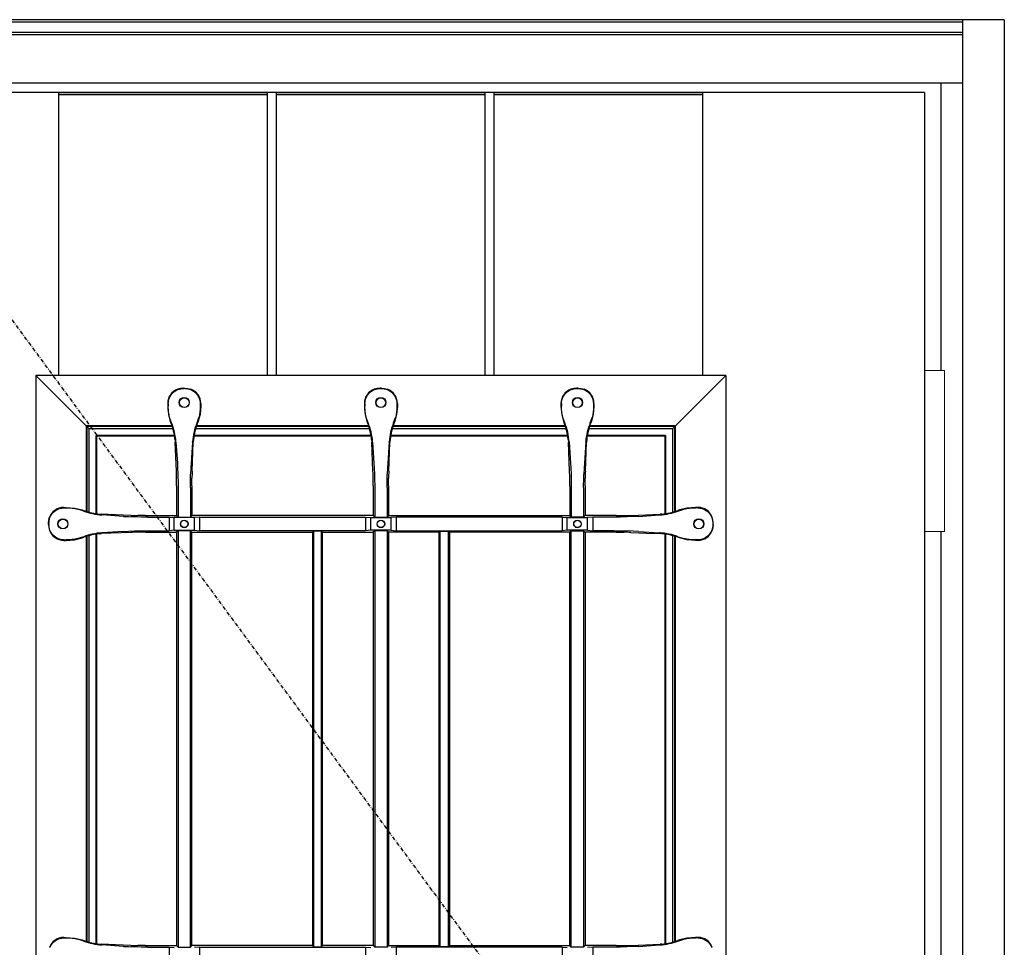
# Model space of a CAD drawing. Extents: x 0 to 28255, y 0 to 20000.
# Drawn here: x 12021 to 12797, y 5910 to 6641 of the extents above; entities that cross this region are included whole.
import ezdxf

# ---------------------------------------------------------------- set-up
doc = ezdxf.new("R2010")
doc.units = 0
doc.linetypes.add('ITTENSAU', pattern=[5.5, 3, -1, 0.5, -1])
doc.layers.add('YKK_A1', color=4, linetype='CONTINUOUS')
doc.layers.add('YKK_A2', color=3, linetype='CONTINUOUS')

msp = doc.modelspace()

# ---------------------------------------------------------------- linework, layer by layer
at = {"layer": 'YKK_A1'}
for q in [(11565.5, 6583.5), (12734.5, 4271.5)]:
    msp.add_line((12734.5, 6583.5), q, dxfattribs=at)
at = {"layer": 'YKK_A1', "linetype": 'ITTENSAU'}
msp.add_line((12734.5, 5427.5), (11883.5, 6583.5), dxfattribs=at)
at = {"layer": 'YKK_A1', "linetype": 'ByBlock', "lineweight": -2}
for p, q in [((12052.1, 6360.5), (12052.1, 6583.5)), ((12052.1, 6583.5), (12216.7, 6583.5)), ((12216.7, 6360.5), (12216.7, 6583.5)), ((12223.7, 6360.5), (12223.7, 6583.5)), ((12223.7, 6583.5), (12388.3, 6583.5)), ((12388.3, 6360.5), (12388.3, 6583.5)), ((12395.3, 6360.5), (12395.3, 6583.5)), ((12395.3, 6583.5), (12559.9, 6583.5)), ((12559.9, 6360.5), (12559.9, 6583.5)), ((12052.1, 6582), (12216.7, 6582)), ((12223.7, 6582), (12388.3, 6582)), ((12395.3, 6582), (12559.9, 6582)), ((12578, 6360.5), (12034, 6360.5)), ((12034, 6360.5), (12034, 5448.5)), ((12076, 6318.5), (12034, 6360.5)), ((12536, 6318.5), (12578, 6360.5)), ((12578, 6360.5), (12578, 5448.5)), ((12148.15, 6350.31), (12145.82, 6349.73)), ((12145.82, 6349.73), (12146.03, 6349.43)), ((12150.54, 6350.5), (12148.15, 6350.31)), ((12150.54, 6350.5), (12151.46, 6350.5)), ((12151.4, 6350.15), (12150.6, 6350.15)), ((12151.46, 6350.5), (12153.85, 6350.31)), ((12153.85, 6350.31), (12156.18, 6349.73)), ((12156.18, 6349.73), (12155.97, 6349.43)), ((12303.15, 6350.31), (12300.82, 6349.73)), ((12300.82, 6349.73), (12301.03, 6349.43)), ((12305.54, 6350.5), (12303.15, 6350.31)), ((12306.46, 6350.5), (12305.54, 6350.5)), ((12305.6, 6350.15), (12306.4, 6350.15)), ((12306.46, 6350.5), (12308.85, 6350.31)), ((12308.85, 6350.31), (12311.18, 6349.73)), ((12311.18, 6349.73), (12310.97, 6349.43)), ((12458.15, 6350.31), (12455.82, 6349.73)), ((12455.82, 6349.73), (12456.03, 6349.43)), ((12460.54, 6350.5), (12458.15, 6350.31)), ((12461.46, 6350.5), (12460.54, 6350.5)), ((12460.6, 6350.15), (12461.4, 6350.15)), ((12461.46, 6350.5), (12463.85, 6350.31)), ((12463.85, 6350.31), (12466.18, 6349.73)), ((12466.18, 6349.73), (12465.97, 6349.43)), ((12138, 6338.52), (12138, 6336.11)), ((12138, 6336.11), (12138.57, 6329.83)), ((12138.35, 6338.27), (12138.35, 6336.19)), ((12164, 6336.11), (12163.43, 6329.83)), ((12163.65, 6338.27), (12163.65, 6336.19)), ((12164, 6338.52), (12164, 6336.11)), ((12293, 6338.52), (12293, 6336.11)), ((12293, 6336.11), (12293.57, 6329.83)), ((12293.35, 6338.27), (12293.35, 6336.19)), ((12319, 6336.11), (12318.43, 6329.83)), ((12318.65, 6338.27), (12318.65, 6336.19)), ((12319, 6338.52), (12319, 6336.11)), ((12448, 6338.52), (12448, 6336.11)), ((12448, 6336.11), (12448.57, 6329.83)), ((12448.35, 6338.27), (12448.35, 6336.19)), ((12474, 6336.11), (12473.43, 6329.83)), ((12473.65, 6338.27), (12473.65, 6336.19)), ((12474, 6338.52), (12474, 6336.11)), ((12138.57, 6329.83), (12140.25, 6323.78)), ((12140.93, 6323.1), (12139.47, 6327.42)), ((12161.07, 6323.1), (12162.53, 6327.42)), ((12163.43, 6329.83), (12161.75, 6323.78)), ((12293.57, 6329.83), (12295.25, 6323.78)), ((12295.93, 6323.1), (12294.47, 6327.42)), ((12316.07, 6323.1), (12317.53, 6327.42)), ((12318.43, 6329.83), (12316.75, 6323.78)), ((12448.57, 6329.83), (12450.25, 6323.78)), ((12450.93, 6323.1), (12449.47, 6327.42)), ((12471.07, 6323.1), (12472.53, 6327.42)), ((12473.43, 6329.83), (12471.75, 6323.78)), ((12141.39, 6320.76), (12074, 6320.76)), ((12074, 6320.76), (12074.52, 6320.24)), ((12074, 6253.28), (12074, 6320.76)), ((12141.57, 6320.24), (12074.52, 6320.24)), ((12074.52, 6253.12), (12074.52, 6320.24)), ((12140.25, 6323.78), (12140.54, 6323.04)), ((12296.57, 6320.24), (12160.43, 6320.24)), ((12296.39, 6320.76), (12160.6, 6320.76)), ((12161.75, 6323.78), (12161.46, 6323.04)), ((12295.25, 6323.78), (12295.54, 6323.04)), ((12451.57, 6320.24), (12315.43, 6320.24)), ((12451.39, 6320.76), (12315.6, 6320.76)), ((12316.75, 6323.78), (12316.46, 6323.04)), ((12450.25, 6323.78), (12450.54, 6323.04)), ((12537.47, 6320.24), (12470.43, 6320.24)), ((12538, 6320.76), (12470.6, 6320.76)), ((12471.75, 6323.78), (12471.46, 6323.04)), ((12537.47, 6320.24), (12538, 6320.76)), ((12537.47, 6320.24), (12537.47, 6253.12)), ((12538, 6320.76), (12538, 6253.28)), ((12142.11, 6318.5), (12076, 6318.5)), ((12076, 6252.7), (12076, 6318.5)), ((12143.29, 6313.29), (12081.47, 6313.29)), ((12081.47, 6313.29), (12082, 6312.76)), ((12081.47, 6251.58), (12081.47, 6313.29)), ((12143.37, 6312.76), (12082, 6312.76)), ((12082, 6251.51), (12082, 6312.76)), ((12298.37, 6312.76), (12158.63, 6312.76)), ((12298.29, 6313.29), (12158.71, 6313.29)), ((12297.11, 6318.5), (12159.89, 6318.5)), ((12453.37, 6312.76), (12313.63, 6312.76)), ((12453.29, 6313.29), (12313.71, 6313.29)), ((12452.11, 6318.5), (12314.89, 6318.5)), ((12530, 6312.76), (12468.63, 6312.76)), ((12530.52, 6313.29), (12468.71, 6313.29)), ((12536, 6318.5), (12469.89, 6318.5)), ((12530, 6312.76), (12530.52, 6313.29)), ((12530, 6312.76), (12530, 6251.51)), ((12530.52, 6313.29), (12530.52, 6251.58)), ((12536, 6318.5), (12536, 6252.7)), ((12143.71, 6310.03), (12143.85, 6307.9)), ((12144.78, 6285.04), (12143.85, 6307.9)), ((12144.47, 6307.89), (12144.45, 6308.13)), ((12144.47, 6307.89), (12145.57, 6291.49)), ((12157.53, 6307.89), (12156.43, 6291.49)), ((12157.22, 6285.04), (12158.15, 6307.9)), ((12157.53, 6307.89), (12157.55, 6308.13)), ((12158.29, 6310.03), (12158.15, 6307.9)), ((12298.71, 6310.03), (12298.85, 6307.9)), ((12299.78, 6285.04), (12298.85, 6307.9)), ((12299.47, 6307.89), (12299.45, 6308.13)), ((12299.47, 6307.89), (12300.57, 6291.49)), ((12312.53, 6307.89), (12311.43, 6291.49)), ((12312.22, 6285.04), (12313.15, 6307.9)), ((12312.53, 6307.89), (12312.55, 6308.13)), ((12313.29, 6310.03), (12313.15, 6307.9)), ((12453.71, 6310.03), (12453.85, 6307.9)), ((12454.78, 6285.04), (12453.85, 6307.9)), ((12454.47, 6307.89), (12454.45, 6308.13)), ((12454.47, 6307.89), (12455.57, 6291.49)), ((12467.53, 6307.89), (12466.43, 6291.49)), ((12467.22, 6285.04), (12468.15, 6307.9)), ((12467.53, 6307.89), (12467.55, 6308.13)), ((12468.29, 6310.03), (12468.15, 6307.9)), ((12145.57, 6291.49), (12145.8, 6287.35)), ((12156.43, 6291.49), (12156.2, 6287.35)), ((12300.57, 6291.49), (12300.8, 6287.35)), ((12311.43, 6291.49), (12311.2, 6287.35)), ((12455.57, 6291.49), (12455.8, 6287.35)), ((12466.43, 6291.49), (12466.2, 6287.35)), ((12145.8, 6287.35), (12145.97, 6282.63)), ((12156.2, 6287.35), (12156.03, 6282.63)), ((12300.8, 6287.35), (12300.97, 6282.63)), ((12311.2, 6287.35), (12311.03, 6282.63)), ((12455.8, 6287.35), (12455.97, 6282.63)), ((12466.2, 6287.35), (12466.03, 6282.63)), ((12144.98, 6276.54), (12144.94, 6279.46)), ((12145, 6273.58), (12144.98, 6276.54)), ((12145, 6273.58), (12145, 6250)), ((12146.14, 6272.21), (12146.14, 6248.86)), ((12155.86, 6272.21), (12155.86, 6248.86)), ((12157, 6273.58), (12157.02, 6276.54)), ((12157, 6273.58), (12157, 6250)), ((12157.02, 6276.54), (12157.06, 6279.46)), ((12299.98, 6276.54), (12299.94, 6279.46)), ((12300, 6273.58), (12299.98, 6276.54)), ((12300, 6273.58), (12300, 6250)), ((12301.14, 6272.21), (12301.14, 6248.86)), ((12310.86, 6272.21), (12310.86, 6248.86)), ((12312, 6273.58), (12312.02, 6276.54)), ((12312, 6273.58), (12312, 6250)), ((12312.02, 6276.54), (12312.06, 6279.46)), ((12454.98, 6276.54), (12454.94, 6279.46)), ((12455, 6273.58), (12454.98, 6276.54)), ((12455, 6273.58), (12455, 6250)), ((12456.14, 6272.21), (12456.14, 6248.86)), ((12465.86, 6272.21), (12465.86, 6248.86)), ((12467, 6273.58), (12467.02, 6276.54)), ((12467, 6273.58), (12467, 6250)), ((12467.02, 6276.54), (12467.06, 6279.46)), ((12055.98, 6256.5), (12058.03, 6256.5)), ((12058.03, 6256.5), (12064.41, 6255.98)), ((12553.97, 6256.5), (12547.59, 6255.98)), ((12556.02, 6256.5), (12553.97, 6256.5)), ((12044.19, 6246.35), (12044.77, 6248.68)), ((12045.07, 6248.47), (12044.77, 6248.68)), ((12056.23, 6256.15), (12057.96, 6256.15)), ((12064.41, 6255.98), (12070.62, 6254.46)), ((12071.8, 6253.63), (12067.08, 6255.09)), ((12070.62, 6254.46), (12071.86, 6254.02)), ((12084.54, 6251.25), (12085.89, 6251.17)), ((12096.68, 6250.73), (12085.89, 6251.17)), ((12085.91, 6250.58), (12086.36, 6250.55)), ((12103, 6249.43), (12086.36, 6250.55)), ((12108.84, 6250.22), (12096.68, 6250.73)), ((12103, 6249.43), (12107.11, 6249.2)), ((12107.11, 6249.2), (12111.79, 6249.03)), ((12117.42, 6250.02), (12114.45, 6250.06)), ((12120.43, 6250), (12117.42, 6250.02)), ((12120.43, 6250), (12145, 6250)), ((12122.29, 6248.86), (12139, 6248.86)), ((12139, 6248.86), (12143, 6248.51)), ((12139, 6248.86), (12139, 6238.14)), ((12145, 6250), (12146.14, 6248.86)), ((12146.14, 6248.86), (12155.86, 6248.86)), ((12155.86, 6248.86), (12157, 6250)), ((12300, 6250), (12157, 6250)), ((12163, 6248.86), (12159, 6248.51)), ((12163, 6248.86), (12163, 6238.14)), ((12163, 6248.86), (12294, 6248.86)), ((12294, 6248.86), (12298, 6248.51)), ((12294, 6248.86), (12294, 6238.14)), ((12300, 6250), (12301.14, 6248.86)), ((12301.14, 6248.86), (12310.86, 6248.86)), ((12312, 6250), (12310.86, 6248.86)), ((12312, 6250), (12455, 6250)), ((12318, 6248.86), (12314, 6248.51)), ((12318, 6248.86), (12318, 6238.14)), ((12449, 6248.86), (12318, 6248.86)), ((12449, 6248.86), (12453, 6248.51)), ((12449, 6248.86), (12449, 6238.14)), ((12456.14, 6248.86), (12455, 6250)), ((12465.86, 6248.86), (12456.14, 6248.86)), ((12467, 6250), (12465.86, 6248.86)), ((12491.57, 6250), (12467, 6250)), ((12473, 6248.86), (12469, 6248.51)), ((12489.71, 6248.86), (12473, 6248.86)), ((12473, 6248.86), (12473, 6238.14)), ((12491.57, 6250), (12494.58, 6250.02)), ((12494.58, 6250.02), (12497.55, 6250.06)), ((12504.89, 6249.2), (12500.21, 6249.03)), ((12503.16, 6250.22), (12526.11, 6251.17)), ((12509, 6249.43), (12504.89, 6249.2)), ((12509, 6249.43), (12525.64, 6250.55)), ((12526.09, 6250.58), (12525.64, 6250.55)), ((12527.46, 6251.25), (12526.11, 6251.17)), ((12541.38, 6254.46), (12540.14, 6254.02)), ((12540.2, 6253.63), (12544.92, 6255.09)), ((12547.59, 6255.98), (12541.38, 6254.46)), ((12555.77, 6256.15), (12554.04, 6256.15)), ((12566.93, 6248.47), (12567.23, 6248.68)), ((12567.81, 6246.35), (12567.23, 6248.68)), ((12044, 6243.96), (12044.19, 6246.35)), ((12044, 6243.04), (12044, 6243.96)), ((12044, 6243.04), (12044.19, 6240.65)), ((12044.35, 6243.9), (12044.35, 6243.1)), ((12159, 6248.51), (12143, 6248.51)), ((12143, 6238.49), (12143, 6248.51)), ((12159, 6238.49), (12159, 6248.51)), ((12298, 6238.49), (12298, 6248.51)), ((12298, 6248.51), (12314, 6248.51)), ((12314, 6238.49), (12314, 6248.51)), ((12453, 6238.49), (12453, 6248.51)), ((12453, 6248.51), (12469, 6248.51)), ((12469, 6238.49), (12469, 6248.51)), ((12567.65, 6243.9), (12567.65, 6243.1)), ((12568, 6243.96), (12567.81, 6246.35)), ((12568, 6243.04), (12567.81, 6240.65)), ((12568, 6243.04), (12568, 6243.96)), ((12044.19, 6240.65), (12044.77, 6238.32)), ((12045.07, 6238.53), (12044.77, 6238.32)), ((12071.8, 6233.37), (12067.08, 6231.91)), ((12074, 5914.28), (12074, 6233.72)), ((12074.52, 5914.12), (12074.52, 6233.88)), ((12076, 5913.7), (12076, 6234.3)), ((12081.47, 5912.58), (12081.47, 6235.42)), ((12082, 5912.51), (12082, 6235.49)), ((12084.54, 6235.75), (12085.89, 6235.83)), ((12108.84, 6236.77), (12085.89, 6235.83)), ((12085.91, 6236.41), (12086.36, 6236.44)), ((12103, 6237.57), (12086.36, 6236.44)), ((12103, 6237.57), (12107.11, 6237.8)), ((12107.11, 6237.8), (12111.79, 6237.97)), ((12117.42, 6236.98), (12114.45, 6236.94)), ((12120.43, 6237), (12117.42, 6236.98)), ((12120.43, 6237), (12145, 6237)), ((12122.29, 6238.14), (12139, 6238.14)), ((12143, 6238.49), (12139, 6238.14)), ((12143, 6238.49), (12159, 6238.49)), ((12146.14, 6238.14), (12145, 6237)), ((12145, 6237), (12145, 5911)), ((12155.86, 6238.14), (12146.14, 6238.14)), ((12146.14, 6238.14), (12146.14, 5909.86)), ((12157, 6237), (12155.86, 6238.14)), ((12155.86, 5909.86), (12155.86, 6238.14)), ((12157, 6237), (12252, 6237)), ((12157, 5911), (12157, 6237)), ((12159, 6238.49), (12163, 6238.14)), ((12294, 6238.14), (12163, 6238.14)), ((12252.87, 6237.87), (12252, 6237)), ((12252, 6237), (12252, 5911)), ((12259.12, 6237.87), (12252.87, 6237.87)), ((12252.87, 6237.87), (12252.87, 5910.12)), ((12260, 6237), (12259.12, 6237.87)), ((12259.12, 5910.12), (12259.12, 6237.87)), ((12260, 6237), (12300, 6237)), ((12260, 5911), (12260, 6237)), ((12298, 6238.49), (12294, 6238.14)), ((12314, 6238.49), (12298, 6238.49)), ((12301.14, 6238.14), (12300, 6237)), ((12300, 6237), (12300, 5911)), ((12310.86, 6238.14), (12301.14, 6238.14)), ((12301.14, 6238.14), (12301.14, 5909.86)), ((12310.86, 6238.14), (12312, 6237)), ((12310.86, 6238.14), (12310.86, 5909.86)), ((12352, 6237), (12312, 6237)), ((12312, 6237), (12312, 5911)), ((12314, 6238.49), (12318, 6238.14)), ((12318, 6238.14), (12449, 6238.14)), ((12352, 6237), (12352.87, 6237.87)), ((12352, 5911), (12352, 6237)), ((12352.87, 6237.87), (12359.12, 6237.87)), ((12352.87, 5910.12), (12352.87, 6237.87)), ((12359.12, 6237.87), (12360, 6237)), ((12359.12, 6237.87), (12359.12, 5910.12)), ((12455, 6237), (12360, 6237)), ((12360, 6237), (12360, 5911)), ((12453, 6238.49), (12449, 6238.14)), ((12469, 6238.49), (12453, 6238.49)), ((12455, 6237), (12456.14, 6238.14)), ((12455, 5911), (12455, 6237)), ((12456.14, 6238.14), (12465.86, 6238.14)), ((12456.14, 5909.86), (12456.14, 6238.14)), ((12465.86, 6238.14), (12467, 6237)), ((12465.86, 6238.14), (12465.86, 5909.86)), ((12491.57, 6237), (12467, 6237)), ((12467, 6237), (12467, 5911)), ((12469, 6238.49), (12473, 6238.14)), ((12489.71, 6238.14), (12473, 6238.14)), ((12491.57, 6237), (12494.58, 6236.98)), ((12494.58, 6236.98), (12497.55, 6236.94)), ((12504.89, 6237.8), (12500.21, 6237.97)), ((12503.16, 6236.77), (12515.32, 6236.27)), ((12509, 6237.57), (12504.89, 6237.8)), ((12509, 6237.57), (12525.64, 6236.44)), ((12515.32, 6236.27), (12526.11, 6235.83)), ((12526.09, 6236.41), (12525.64, 6236.44)), ((12527.46, 6235.75), (12526.11, 6235.83)), ((12530, 6235.49), (12530, 5912.51)), ((12530.52, 6235.42), (12530.52, 5912.58)), ((12536, 6234.3), (12536, 5913.7)), ((12537.47, 6233.88), (12537.47, 5914.12)), ((12538, 6233.72), (12538, 5914.28)), ((12540.2, 6233.37), (12544.92, 6231.91)), ((12566.93, 6238.53), (12567.23, 6238.32)), ((12567.81, 6240.65), (12567.23, 6238.32)), ((12055.98, 6230.5), (12058.03, 6230.5)), ((12056.23, 6230.85), (12057.96, 6230.85)), ((12058.03, 6230.5), (12064.41, 6231.01)), ((12064.41, 6231.01), (12070.62, 6232.54)), ((12070.62, 6232.54), (12071.86, 6232.98)), ((12541.38, 6232.54), (12540.14, 6232.98)), ((12547.59, 6231.01), (12541.38, 6232.54)), ((12553.97, 6230.5), (12547.59, 6231.01)), ((12556.02, 6230.5), (12553.97, 6230.5)), ((12555.77, 6230.85), (12554.04, 6230.85)), ((12055.98, 5917.5), (12058.03, 5917.5)), ((12056.23, 5917.15), (12057.96, 5917.15)), ((12058.03, 5917.5), (12064.41, 5916.98)), ((12064.41, 5916.98), (12070.62, 5915.46)), ((12071.8, 5914.63), (12067.08, 5916.09)), ((12070.62, 5915.46), (12071.86, 5915.02)), ((12541.38, 5915.46), (12540.14, 5915.02)), ((12540.2, 5914.63), (12544.92, 5916.09)), ((12547.59, 5916.98), (12541.38, 5915.46)), ((12553.97, 5917.5), (12547.59, 5916.98)), ((12556.02, 5917.5), (12553.97, 5917.5)), ((12555.77, 5917.15), (12554.04, 5917.15)), ((12084.54, 5912.25), (12085.89, 5912.17)), ((12096.68, 5911.73), (12085.89, 5912.17)), ((12085.91, 5911.58), (12086.36, 5911.55)), ((12103, 5910.43), (12086.36, 5911.55)), ((12108.84, 5911.22), (12096.68, 5911.73)), ((12103, 5910.43), (12107.11, 5910.2)), ((12107.11, 5910.2), (12111.79, 5910.03)), ((12117.42, 5911.02), (12114.45, 5911.06)), ((12120.43, 5911), (12117.42, 5911.02)), ((12120.43, 5911), (12145, 5911)), ((12122.29, 5909.86), (12139, 5909.86)), ((12139, 5909.86), (12143, 5909.51)), ((12139, 5909.86), (12139, 5899.14)), ((12145, 5911), (12146.14, 5909.86)), ((12146.14, 5909.86), (12155.86, 5909.86)), ((12155.86, 5909.86), (12157, 5911)), ((12252, 5911), (12157, 5911)), ((12163, 5909.86), (12159, 5909.51)), ((12163, 5909.86), (12294, 5909.86)), ((12163, 5909.86), (12163, 5899.14)), ((12252, 5911), (12252.87, 5910.12)), ((12252.87, 5910.12), (12259.12, 5910.12)), ((12259.12, 5910.12), (12260, 5911)), ((12300, 5911), (12260, 5911)), ((12294, 5909.86), (12298, 5909.51)), ((12294, 5909.86), (12294, 5899.14)), ((12301.14, 5909.86), (12300, 5911)), ((12310.86, 5909.86), (12301.14, 5909.86)), ((12310.86, 5909.86), (12312, 5911)), ((12312, 5911), (12352, 5911)), ((12318, 5909.86), (12314, 5909.51)), ((12449, 5909.86), (12318, 5909.86)), ((12318, 5909.86), (12318, 5899.14)), ((12352.87, 5910.12), (12352, 5911)), ((12359.12, 5910.12), (12352.87, 5910.12)), ((12360, 5911), (12359.12, 5910.12)), ((12360, 5911), (12455, 5911)), ((12449, 5909.86), (12453, 5909.51)), ((12449, 5909.86), (12449, 5899.14)), ((12456.14, 5909.86), (12455, 5911)), ((12465.86, 5909.86), (12456.14, 5909.86)), ((12467, 5911), (12465.86, 5909.86)), ((12491.57, 5911), (12467, 5911)), ((12473, 5909.86), (12469, 5909.51)), ((12489.71, 5909.86), (12473, 5909.86)), ((12473, 5909.86), (12473, 5899.14)), ((12491.57, 5911), (12494.58, 5911.02)), ((12494.58, 5911.02), (12497.55, 5911.06)), ((12504.89, 5910.2), (12500.21, 5910.03)), ((12503.16, 5911.22), (12526.11, 5912.17)), ((12509, 5910.43), (12504.89, 5910.2)), ((12509, 5910.43), (12525.64, 5911.55)), ((12526.09, 5911.58), (12525.64, 5911.55)), ((12527.46, 5912.25), (12526.11, 5912.17))]:
    msp.add_line(p, q, dxfattribs=at)
for centre, radius in [((12151, 6339.15), 4), ((12151, 6339.15), 3.82), ((12306, 6339.15), 4), ((12306, 6339.15), 3.82), ((12461, 6339.15), 4), ((12461, 6339.15), 3.82), ((12055.35, 6243.5), 4), ((12055.35, 6243.5), 3.82), ((12151, 6243.5), 3), ((12151, 6243.5), 2.82), ((12306, 6243.5), 3), ((12306, 6243.5), 2.82), ((12461, 6243.5), 3), ((12461, 6243.5), 2.82), ((12556.65, 6243.5), 4), ((12556.65, 6243.5), 3.82)]:
    msp.add_circle(centre, radius, dxfattribs=at)
for centre, radius, start, end in [((12149.95, 6338.52), 11.95, 110.22605, 180.02909), ((12152.05, 6338.52), 11.95, 359.97091, 69.77395), ((12304.95, 6338.52), 11.95, 110.22605, 180.02909), ((12307.05, 6338.52), 11.95, 359.97091, 69.77395), ((12459.95, 6338.52), 11.95, 110.22605, 180.02909), ((12462.05, 6338.52), 11.95, 359.97091, 69.77395), ((12097.79, 6305.76), 46.11, 5.31774, 22.0143), ((12096.79, 6304.82), 47.78, 3.97935, 22.5028), ((12205.21, 6304.82), 47.78, 157.4972, 176.02065), ((12204.21, 6305.76), 46.11, 157.9857, 174.68226), ((12252.79, 6305.76), 46.11, 5.31774, 22.0143), ((12251.79, 6304.82), 47.78, 3.97935, 22.5028), ((12360.21, 6304.82), 47.78, 157.4972, 176.02065), ((12359.21, 6305.76), 46.11, 157.9857, 174.68226), ((12407.79, 6305.76), 46.11, 5.31774, 22.0143), ((12406.79, 6304.82), 47.78, 3.97935, 22.5028), ((12515.21, 6304.82), 47.78, 157.4972, 176.02065), ((12514.21, 6305.76), 46.11, 157.9857, 174.68226), ((11875.51, 6274.43), 269.48, 1.06989, 2.25659), ((12426.49, 6274.43), 269.48, 177.74341, 178.93011), ((12030.51, 6274.43), 269.48, 1.06989, 2.25659), ((12581.49, 6274.43), 269.48, 177.74341, 178.93011), ((12185.51, 6274.43), 269.48, 1.06989, 2.25659), ((12736.49, 6274.43), 269.48, 177.74341, 178.93011), ((12055.98, 6244.55), 11.95, 89.97091, 159.77395), ((12556.02, 6244.55), 11.95, 20.22605, 90.02909), ((12088.79, 6298.06), 47.57, 249.07689, 266.52837), ((12087.93, 6297.22), 46.09, 249.5876, 265.77628), ((12119.56, 6518.48), 268.47, 267.70976, 268.90785), ((12492.44, 6518.48), 268.47, 271.09215, 272.29024), ((12523.21, 6298.06), 47.57, 273.47163, 290.92311), ((12524.07, 6297.22), 46.09, 274.22372, 290.4124), ((12055.98, 6242.45), 11.95, 200.22605, 270.02909), ((12088.79, 6188.94), 47.57, 93.47163, 110.92311), ((12087.93, 6189.78), 46.09, 94.22372, 110.4124), ((12119.56, 5968.52), 268.47, 91.09215, 92.29024), ((12492.44, 5968.52), 268.47, 87.70976, 88.90785), ((12523.21, 6188.94), 47.57, 69.07689, 86.52837), ((12524.07, 6189.78), 46.09, 69.5876, 85.77628), ((12556.02, 6242.45), 11.95, 269.97091, 339.77395), ((12055.98, 5905.55), 11.95, 89.97091, 159.77395), ((12087.93, 5958.22), 46.09, 249.5876, 265.77628), ((12524.07, 5958.22), 46.09, 274.22372, 290.4124), ((12556.02, 5905.55), 11.95, 20.22605, 90.02909), ((12088.79, 5959.06), 47.57, 249.07689, 266.52837), ((12119.56, 6179.48), 268.47, 267.70976, 268.90785), ((12492.44, 6179.48), 268.47, 271.09215, 272.29024), ((12523.21, 5959.06), 47.57, 273.47163, 290.92311)]:
    msp.add_arc(centre, radius, start, end, dxfattribs=at)
at = {"layer": 'YKK_A1', "linetype": 'ByBlock', "lineweight": -2, "extrusion": (-1.97635e-17, 1.16293e-16, -1)}
for centre in [(12150.62, 6335.09), (12305.62, 6335.09), (12460.62, 6335.09)]:
    msp.add_ellipse(centre, major_axis=(-2.52, 14.85), ratio=0.996085, start_param=6.141298, end_param=6.450876, dxfattribs=at)
at = {"layer": 'YKK_A1', "linetype": 'ByBlock', "lineweight": -2, "extrusion": (1.97635e-17, 1.16293e-16, -1)}
for centre in [(12151.38, 6335.09), (12306.38, 6335.09), (12461.38, 6335.09)]:
    msp.add_ellipse(centre, major_axis=(2.52, 14.85), ratio=0.996085, start_param=6.115495, end_param=6.425073, dxfattribs=at)
at = {"layer": 'YKK_A1', "linetype": 'ByBlock', "lineweight": -2, "extrusion": (-3.43858e-17, 2.05898e-16, -1)}
for centre in [(12150.4, 6338.2), (12305.4, 6338.2), (12460.4, 6338.2)]:
    msp.add_ellipse(centre, major_axis=(9.84, -6.98), ratio=0.994296, start_param=2.527229, end_param=3.727107, dxfattribs=at)
at = {"layer": 'YKK_A1', "linetype": 'ByBlock', "lineweight": -2, "extrusion": (1.20042e-16, 8.51674e-17, -1)}
for centre in [(12151.6, 6338.2), (12306.6, 6338.2), (12461.6, 6338.2)]:
    msp.add_ellipse(centre, major_axis=(-9.84, -6.98), ratio=0.994296, start_param=2.556078, end_param=3.755956, dxfattribs=at)
at = {"layer": 'YKK_A1', "linetype": 'ByBlock', "lineweight": -2, "extrusion": (1.69218e-17, 1.59536e-16, -1)}
for centre in [(12173.48, 6336.24), (12328.48, 6336.24), (12483.48, 6336.24)]:
    msp.add_ellipse(centre, major_axis=(-34.33, -7.49), ratio=0.996015, start_param=6.244047, end_param=6.497236, dxfattribs=at)
at = {"layer": 'YKK_A1', "linetype": 'ByBlock', "lineweight": -2, "extrusion": (-4.93882e-17, 1.0779e-17, -1)}
for centre in [(12128.52, 6336.24), (12283.52, 6336.24), (12438.52, 6336.24)]:
    msp.add_ellipse(centre, major_axis=(34.33, -7.49), ratio=0.996015, start_param=6.069135, end_param=6.322324, dxfattribs=at)
at = {"layer": 'YKK_A1', "linetype": 'ByBlock', "lineweight": -2, "extrusion": (0, 0, -1)}
for centre, major_axis, ratio, start_param, end_param in [((12143.51, 6272.21), (0, 30), 0.087489, 1.216114, 1.570796), ((12158.49, 6272.21), (0, 30), 0.087489, 4.712389, 5.067071), ((12298.51, 6272.21), (0, 30), 0.087489, 1.216114, 1.570796), ((12313.49, 6272.21), (0, 30), 0.087489, 4.712389, 5.067071), ((12453.51, 6272.21), (0, 30), 0.087489, 1.216114, 1.570796), ((12468.49, 6272.21), (0, 30), 0.087489, 4.712389, 5.067071), ((12056.29, 6244.1), (6.98, -9.84), 0.994296, 2.556078, 3.755956), ((12057.9, 6216), (7.88, 39.38), 0.996043, 6.086551, 6.316591), ((12122.29, 6251.49), (-30, 0), 0.087489, 4.712389, 5.069751), ((12489.71, 6251.49), (-30, 0), 0.087489, 4.355027, 4.712389), ((12555.71, 6244.1), (-6.98, -9.84), 0.994296, 2.527229, 3.727107), ((12059.41, 6243.88), (-14.85, 2.52), 0.996085, 6.115495, 6.425073), ((12059.41, 6243.12), (-14.85, -2.52), 0.996085, 6.141298, 6.450876), ((12552.59, 6243.88), (14.85, 2.52), 0.996085, 6.141298, 6.450876), ((12552.59, 6243.12), (14.85, -2.52), 0.996085, 6.115495, 6.425073), ((12056.29, 6242.9), (6.98, 9.84), 0.994296, 2.527229, 3.727107), ((12122.29, 6235.51), (-30, 0), 0.087489, 1.213435, 1.570796), ((12489.71, 6235.51), (-30, 0), 0.087489, 1.570796, 1.928158), ((12555.71, 6242.9), (-6.98, 9.84), 0.994296, 2.556078, 3.755956), ((12554.1, 6271), (-7.88, -39.38), 0.996043, 6.086551, 6.316591), ((12056.29, 5905.1), (6.98, -9.84), 0.994296, 2.556078, 3.755956), ((12057.9, 5877), (7.88, 39.38), 0.996043, 6.086551, 6.316591), ((12555.71, 5905.1), (-6.98, -9.84), 0.994296, 2.527229, 3.727107), ((12122.29, 5912.49), (-30, 0), 0.087489, 4.712389, 5.069751), ((12489.71, 5912.49), (-30, 0), 0.087489, 4.355027, 4.712389)]:
    msp.add_ellipse(centre, major_axis=major_axis, ratio=ratio, start_param=start_param, end_param=end_param, dxfattribs=at)
at = {"layer": 'YKK_A1', "linetype": 'ByBlock', "lineweight": -2, "extrusion": (-4.35465e-17, -8.70931e-18, -1)}
for centre in [(12554.1, 6216), (12554.1, 5877)]:
    msp.add_ellipse(centre, major_axis=(-7.88, 39.38), ratio=0.996043, start_param=6.24978, end_param=6.47982, dxfattribs=at)
at = {"layer": 'YKK_A1', "linetype": 'ByBlock', "lineweight": -2, "extrusion": (4.35465e-17, 8.70931e-18, -1)}
msp.add_ellipse((12057.9, 6271), major_axis=(7.88, -39.38), ratio=0.996043, start_param=6.24978, end_param=6.47982, dxfattribs=at)
at = {"layer": 'YKK_A2'}
for p, q in [((12797.5, 6641), (11502.5, 6641)), ((12764.5, 6639.17), (11535.5, 6639.17)), ((12764.5, 6641), (12764.5, 4194)), ((12797.5, 6641), (12797.5, 4194)), ((12764.5, 6631), (11535.5, 6631)), ((12764.5, 6629), (11535.5, 6629)), ((12764.5, 6591), (11535.5, 6591)), ((12747.5, 6591), (12747.5, 6364.5)), ((12747.5, 6237.5), (12747.5, 5864.5))]:
    msp.add_line(p, q, dxfattribs=at)
at = {"layer": 'YKK_A2', "linetype": 'Continuous', "lineweight": 13}
for p, q in [((12734.57, 6364.5), (12750.42, 6364.5)), ((12734.57, 6364.5), (12734.57, 6237.5)), ((12750.42, 6364.5), (12750.42, 6237.5)), ((12734.57, 6237.5), (12750.42, 6237.5))]:
    msp.add_line(p, q, dxfattribs=at)

doc.saveas('drawing.dxf')
